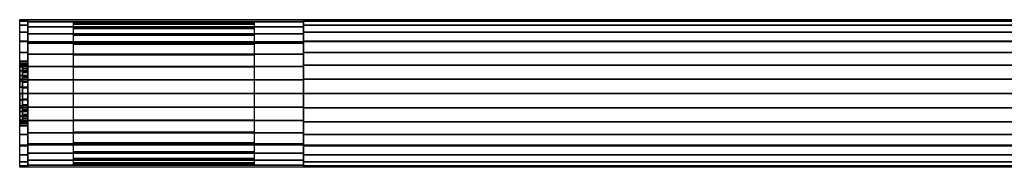
# Model space of a CAD drawing. Extents: x -366 to 366, y -28 to 28.
# Drawn here: x -366 to 0, y -28 to 28 of the extents above; entities that cross this region are included whole.
import ezdxf

# ---------------------------------------------------------------- set-up
doc = ezdxf.new("R2010")
doc.units = 0
doc.header["$LTSCALE"] = 50
doc.header["$MEASUREMENT"] = 0
doc.layers.get('0').update_dxf_attribs({"linetype": 'CONTINUOUS'})
doc.layers.add('ENSTO_AVR66_201', color=7, linetype='CONTINUOUS')

# ---------------------------------------------------------------- blocks, each defined once
blk = doc.blocks.new('QMODEL_410f0026_5c7a_40d1_a86a_230e8a974a21')
at = {"color": 253}
for points, invisible_edges in [([(-366.5, 27.5, 36.79), (-363.5, 27.5, 36.79), (-363.5, 19.25, 43.75), (-366.5, 19.25, 43.75)], 1), ([(-366.5, 27.5, -15.75), (-363.5, 27.5, -15.75), (-363.5, 27.5, 36.79), (-366.5, 27.5, 36.79)], 1), ([(-366.5, 11.769423, 23.471084), (-366.5, 11.923187, 21.909896), (-366.5, 27.5, 36.79)], 15), ([(-366.5, 11.086554, 25.722201), (-366.5, 11.769423, 23.471084), (-366.5, 27.5, 36.79)], 15), ([(-366.5, 9.977635, 27.796842), (-366.5, 11.086554, 25.722201), (-366.5, 27.5, 36.79)], 15), ([(-366.5, 8.485281, 29.615281), (-366.5, 9.977635, 27.796842), (-366.5, 27.5, 36.79)], 15), ([(-366.5, 8.277883, 29.785488), (-366.5, 8.485281, 29.615281), (-366.5, 27.5, 36.79)], 15), ([(-366.5, 27.5, 36.79), (-366.5, 19.25, 43.75), (-366.5, 8.277883, 29.785488)], 15), ([(-366.5, -1.319081, 9.259918), (-366.5, -27.5, -15.75), (-366.5, 27.5, -15.75)], 15), ([(-366.5, 0, 9.13), (-366.5, -1.319081, 9.259918), (-366.5, 27.5, -15.75)], 15), ([(-366.5, 2.341084, 9.360576), (-366.5, 0, 9.13), (-366.5, 27.5, -15.75)], 15), ([(-366.5, 4.592201, 10.043445), (-366.5, 2.341084, 9.360576), (-366.5, 27.5, -15.75)], 15), ([(-366.5, 6.666843, 11.152364), (-366.5, 4.592201, 10.043445), (-366.5, 27.5, -15.75)], 15), ([(-366.5, 8.485281, 12.644718), (-366.5, 6.666843, 11.152364), (-366.5, 27.5, -15.75)], 15), ([(-366.5, 9.977635, 14.463157), (-366.5, 8.485281, 12.644718), (-366.5, 27.5, -15.75)], 15), ([(-366.5, 11.086554, 16.537798), (-366.5, 9.977635, 14.463157), (-366.5, 27.5, -15.75)], 15), ([(-366.5, 11.769423, 18.788916), (-366.5, 11.086554, 16.537798), (-366.5, 27.5, -15.75)], 15), ([(-366.5, 11.769423, 18.788916), (-366.5, 27.5, -15.75), (-366.5, 27.5, 36.79)], 15), ([(-366.5, 12, 21.13), (-366.5, 11.769423, 18.788916), (-366.5, 27.5, 36.79)], 15), ([(-366.5, 27.5, 36.79), (-366.5, 11.923187, 21.909896), (-366.5, 12, 21.13)], 15), ([(-366.5, 26.971595, -21.114984), (-366.5, 27.5, -15.75), (-366.5, -27.5, -15.75)], 15), ([(-366.5, 25.406687, -26.273795), (-366.5, 26.971595, -21.114984), (-366.5, -27.5, -15.75)], 15), ([(-363.5, 27.5, -17.85), (-260.879997, 27.5, -17.85), (-260.879997, 27.5, -15.75), (-363.5, 27.5, -15.75)], 1), ([(-363.5, 27.5, -15.75), (-260.879997, 27.5, -15.75), (-260.879997, -27.5, -15.75), (-363.5, -27.5, -15.75)], 1), ([(-363.5, -27.5, -15.75), (-363.5, 24.841597, -27.749254), (-363.5, 26.634742, -22.924218), (-363.5, 27.5, -17.85)], 15), ([(-363.5, -27.5, -15.75), (-363.5, 27.5, -17.85), (-363.5, 27.5, -15.75)], 15), ([(-363.5, 27.5, 36.79), (290.200012, 27.5, 36.79), (290.200012, 19.25, 43.75), (-363.5, 19.25, 43.75)], 11), ([(-363.5, 27.5, -15.75), (290.200012, 27.5, -15.75), (290.200012, 27.5, 36.79), (-363.5, 27.5, 36.79)], 11), ([(-363.5, -27.5, -15.75), (290.200012, -27.5, -15.75), (290.200012, 27.5, -15.75), (-363.5, 27.5, -15.75)], 11), ([(-363.5, -27.5, 36.79), (-363.5, -27.5, -15.75), (-363.5, 27.5, -15.75), (-363.5, 27.5, 36.79)], 15), ([(-363.5, -27.5, 36.79), (-363.5, 27.5, 36.79), (-363.5, 19.25, 43.75), (-363.5, -19.25, 43.75)], 15), ([(-363.5, 11.769423, 23.471084), (-363.5, 11.923187, 21.909896), (-363.5, 27.5, 36.79)], 15), ([(-363.5, 11.086554, 25.722201), (-363.5, 11.769423, 23.471084), (-363.5, 27.5, 36.79)], 15), ([(-363.5, 9.977635, 27.796842), (-363.5, 11.086554, 25.722201), (-363.5, 27.5, 36.79)], 15), ([(-363.5, 8.485281, 29.615281), (-363.5, 9.977635, 27.796842), (-363.5, 27.5, 36.79)], 15), ([(-363.5, 8.277883, 29.785488), (-363.5, 8.485281, 29.615281), (-363.5, 27.5, 36.79)], 15), ([(-363.5, 27.5, 36.79), (-363.5, 19.25, 43.75), (-363.5, 8.277883, 29.785488)], 15), ([(-363.5, -1.319081, 9.259918), (-363.5, -27.5, -15.75), (-363.5, 27.5, -15.75)], 15), ([(-363.5, 0, 9.13), (-363.5, -1.319081, 9.259918), (-363.5, 27.5, -15.75)], 15), ([(-363.5, 2.341084, 9.360576), (-363.5, 0, 9.13), (-363.5, 27.5, -15.75)], 15), ([(-363.5, 4.592201, 10.043445), (-363.5, 2.341084, 9.360576), (-363.5, 27.5, -15.75)], 15), ([(-363.5, 6.666843, 11.152364), (-363.5, 4.592201, 10.043445), (-363.5, 27.5, -15.75)], 15), ([(-363.5, 8.485281, 12.644718), (-363.5, 6.666843, 11.152364), (-363.5, 27.5, -15.75)], 15), ([(-363.5, 9.977635, 14.463157), (-363.5, 8.485281, 12.644718), (-363.5, 27.5, -15.75)], 15), ([(-363.5, 11.086554, 16.537798), (-363.5, 9.977635, 14.463157), (-363.5, 27.5, -15.75)], 15), ([(-363.5, 11.769423, 18.788916), (-363.5, 11.086554, 16.537798), (-363.5, 27.5, -15.75)], 15), ([(-363.5, 11.769423, 18.788916), (-363.5, 27.5, -15.75), (-363.5, 27.5, 36.79)], 15), ([(-363.5, 12, 21.13), (-363.5, 11.769423, 18.788916), (-363.5, 27.5, 36.79)], 15), ([(-363.5, 27.5, 36.79), (-363.5, 11.923187, 21.909896), (-363.5, 12, 21.13)], 15), ([(-363.5, 26.971595, -21.114984), (-363.5, 27.5, -15.75), (-363.5, -27.5, -15.75)], 15), ([(-363.5, 25.406687, -26.273795), (-363.5, 26.971595, -21.114984), (-363.5, -27.5, -15.75)], 15), ([(-260.879997, -27.5, -15.75), (-260.879997, 24.841597, -27.749254), (-260.879997, 26.634742, -22.924218), (-260.879997, 27.5, -17.85)], 15), ([(-260.879997, -27.5, -15.75), (-260.879997, 27.5, -17.85), (-260.879997, 27.5, -15.75)], 15), ([(-366.5, 22.865414, -31.028182), (-366.5, 25.406687, -26.273795), (-366.5, -27.5, -15.75)], 15), ([(-366.5, 19.445436, -35.195437), (-366.5, 22.865414, -31.028182), (-366.5, -27.5, -15.75)], 15), ([(-363.5, 22.865414, -31.028182), (-363.5, 25.406687, -26.273795), (-363.5, -27.5, -15.75)], 15), ([(-363.5, -27.5, -15.75), (-363.5, 18.751667, -35.993955), (-363.5, 22.183032, -32.157018), (-363.5, 24.841597, -27.749254)], 15), ([(-363.5, 19.445436, -35.195437), (-363.5, 22.865414, -31.028182), (-363.5, -27.5, -15.75)], 15), ([(-260.879997, -27.5, -15.75), (-260.879997, 18.751667, -35.993955), (-260.879997, 22.183032, -32.157018), (-260.879997, 24.841597, -27.749254)], 15), ([(-366.5, 15.278181, -38.615415), (-366.5, 19.445436, -35.195437), (-366.5, -27.5, -15.75)], 15), ([(-366.5, 19.25, 43.75), (-363.5, 19.25, 43.75), (-363.5, -19.25, 43.75), (-366.5, -19.25, 43.75)], 1), ([(-366.5, 6.666843, 31.107635), (-366.5, 8.277883, 29.785488), (-366.5, 19.25, 43.75)], 15), ([(-366.5, 4.592201, 32.216554), (-366.5, 6.666843, 31.107635), (-366.5, 19.25, 43.75)], 15), ([(-366.5, 2.341084, 32.899423), (-366.5, 4.592201, 32.216554), (-366.5, 19.25, 43.75)], 15), ([(-366.5, 0, 33.13), (-366.5, 2.341084, 32.899423), (-366.5, 19.25, 43.75)], 15), ([(-366.5, 0, 33.13), (-366.5, 19.25, 43.75), (-366.5, -19.25, 43.75)], 15), ([(-363.5, 15.278181, -38.615415), (-363.5, 19.445436, -35.195437), (-363.5, -27.5, -15.75)], 15), ([(-363.5, 19.25, 43.75), (290.200012, 19.25, 43.75), (290.200012, -19.25, 43.75), (-363.5, -19.25, 43.75)], 11), ([(-363.5, 6.666843, 31.107635), (-363.5, 8.277883, 29.785488), (-363.5, 19.25, 43.75)], 15), ([(-363.5, 4.592201, 32.216554), (-363.5, 6.666843, 31.107635), (-363.5, 19.25, 43.75)], 15), ([(-363.5, 2.341084, 32.899423), (-363.5, 4.592201, 32.216554), (-363.5, 19.25, 43.75)], 15), ([(-363.5, 0, 33.13), (-363.5, 2.341084, 32.899423), (-363.5, 19.25, 43.75)], 15), ([(-363.5, 0, 33.13), (-363.5, 19.25, 43.75), (-363.5, -19.25, 43.75)], 15), ([(-363.5, -27.5, -15.75), (-363.5, 10.07145, -41.445209), (-363.5, 14.66704, -39.126394), (-363.5, 18.751667, -35.993955)], 15), ([(-260.879997, -27.5, -15.75), (-260.879997, 10.07145, -41.445209), (-260.879997, 14.66704, -39.126394), (-260.879997, 18.751667, -35.993955)], 15), ([(-366.5, 10.523794, -41.156688), (-366.5, 15.278181, -38.615415), (-366.5, -27.5, -15.75)], 15), ([(-363.5, 10.523794, -41.156688), (-363.5, 15.278181, -38.615415), (-363.5, -27.5, -15.75)], 15), ([(-366.5, 5.364984, -42.721596), (-366.5, 10.523794, -41.156688), (-366.5, -27.5, -15.75)], 15), ([(-363.5, 5.364984, -42.721596), (-363.5, 10.523794, -41.156688), (-363.5, -27.5, -15.75)], 15), ([(-363.5, -27.5, -15.75), (-363.5, 0, -43.35), (-363.5, 5.124996, -42.869619), (-363.5, 10.07145, -41.445209)], 15), ([(-260.879997, -27.5, -15.75), (-260.879997, 0, -43.35), (-260.879997, 5.124996, -42.869619), (-260.879997, 10.07145, -41.445209)], 15), ([(-366.5, 0, -43.25), (-366.5, 5.364984, -42.721596), (-366.5, -27.5, -15.75)], 15), ([(-363.5, 0, -43.25), (-363.5, 5.364984, -42.721596), (-363.5, -27.5, -15.75)], 15), ([(-366.5, -2.341084, 32.899423), (-366.5, 0, 33.13), (-366.5, -19.25, 43.75)], 15), ([(-366.5, -5.364984, -42.721596), (-366.5, 0, -43.25), (-366.5, -27.5, -15.75)], 15), ([(-363.5, -27.5, -15.75), (-363.5, -10.07145, -41.445209), (-363.5, -5.124996, -42.869619), (-363.5, 0, -43.35)], 15), ([(-363.5, -2.341084, 32.899423), (-363.5, 0, 33.13), (-363.5, -19.25, 43.75)], 15), ([(-363.5, -5.364984, -42.721596), (-363.5, 0, -43.25), (-363.5, -27.5, -15.75)], 15), ([(-260.879997, -27.5, -15.75), (-260.879997, -10.07145, -41.445209), (-260.879997, -5.124996, -42.869619), (-260.879997, 0, -43.35)], 15), ([(-366.5, -27.5, -15.75), (-366.5, -1.319081, 9.259918), (-366.5, -2.341084, 9.360576)], 15), ([(-366.5, -4.592201, 32.216554), (-366.5, -2.341084, 32.899423), (-366.5, -19.25, 43.75)], 15), ([(-366.5, -2.341084, 9.360576), (-366.5, -4.592201, 10.043445), (-366.5, -27.5, -15.75)], 15), ([(-363.5, -27.5, -15.75), (-363.5, -1.319081, 9.259918), (-363.5, -2.341084, 9.360576)], 15), ([(-363.5, -4.592201, 32.216554), (-363.5, -2.341084, 32.899423), (-363.5, -19.25, 43.75)], 15), ([(-363.5, -2.341084, 9.360576), (-363.5, -4.592201, 10.043445), (-363.5, -27.5, -15.75)], 15), ([(-366.5, -6.666843, 31.107635), (-366.5, -4.592201, 32.216554), (-366.5, -19.25, 43.75)], 15), ([(-366.5, -4.592201, 10.043445), (-366.5, -6.452462, 11.037775), (-366.5, -27.5, -15.75)], 15), ([(-366.5, -10.523794, -41.156688), (-366.5, -5.364984, -42.721596), (-366.5, -27.5, -15.75)], 15), ([(-366.5, -27.5, -15.75), (-366.5, -6.452462, 11.037775), (-366.5, -6.666843, 11.152364)], 15), ([(-366.5, -8.485281, 29.615281), (-366.5, -6.666843, 31.107635), (-366.5, -19.25, 43.75)], 15), ([(-366.5, -6.666843, 11.152364), (-366.5, -8.485281, 12.644718), (-366.5, -27.5, -15.75)], 15), ([(-363.5, -6.666843, 31.107635), (-363.5, -4.592201, 32.216554), (-363.5, -19.25, 43.75)], 15), ([(-363.5, -4.592201, 10.043445), (-363.5, -6.452462, 11.037775), (-363.5, -27.5, -15.75)], 15), ([(-363.5, -10.523794, -41.156688), (-363.5, -5.364984, -42.721596), (-363.5, -27.5, -15.75)], 15), ([(-363.5, -27.5, -15.75), (-363.5, -6.452462, 11.037775), (-363.5, -6.666843, 11.152364)], 15), ([(-363.5, -8.485281, 29.615281), (-363.5, -6.666843, 31.107635), (-363.5, -19.25, 43.75)], 15), ([(-363.5, -6.666843, 11.152364), (-363.5, -8.485281, 12.644718), (-363.5, -27.5, -15.75)], 15), ([(-366.5, -9.977635, 27.796842), (-366.5, -8.485281, 29.615281), (-366.5, -19.25, 43.75)], 15), ([(-366.5, -8.485281, 12.644718), (-366.5, -9.977635, 14.463157), (-366.5, -27.5, -15.75)], 15), ([(-366.5, -11.086554, 25.722201), (-366.5, -9.977635, 27.796842), (-366.5, -19.25, 43.75)], 15), ([(-366.5, -9.977635, 14.463157), (-366.5, -11.086554, 16.537798), (-366.5, -27.5, -15.75)], 15), ([(-366.5, -15.278181, -38.615415), (-366.5, -10.523794, -41.156688), (-366.5, -27.5, -15.75)], 15), ([(-363.5, -9.977635, 27.796842), (-363.5, -8.485281, 29.615281), (-363.5, -19.25, 43.75)], 15), ([(-363.5, -8.485281, 12.644718), (-363.5, -9.977635, 14.463157), (-363.5, -27.5, -15.75)], 15), ([(-363.5, -11.086554, 25.722201), (-363.5, -9.977635, 27.796842), (-363.5, -19.25, 43.75)], 15), ([(-363.5, -9.977635, 14.463157), (-363.5, -11.086554, 16.537798), (-363.5, -27.5, -15.75)], 15), ([(-363.5, -27.5, -15.75), (-363.5, -18.751667, -35.993955), (-363.5, -14.66704, -39.126394), (-363.5, -10.07145, -41.445209)], 15), ([(-363.5, -15.278181, -38.615415), (-363.5, -10.523794, -41.156688), (-363.5, -27.5, -15.75)], 15), ([(-260.879997, -27.5, -15.75), (-260.879997, -18.751667, -35.993955), (-260.879997, -14.66704, -39.126394), (-260.879997, -10.07145, -41.445209)], 15), ([(-366.5, -11.769423, 23.471084), (-366.5, -11.086554, 25.722201), (-366.5, -19.25, 43.75)], 15), ([(-366.5, -11.086554, 16.537798), (-366.5, -11.769423, 18.788916), (-366.5, -27.5, -15.75)], 15), ([(-366.5, -11.769423, 23.471084), (-366.5, -19.25, 43.75), (-366.5, -27.5, -15.75)], 15), ([(-366.5, -12, 21.13), (-366.5, -11.769423, 23.471084), (-366.5, -27.5, -15.75)], 15), ([(-366.5, -11.769423, 18.788916), (-366.5, -12, 21.13), (-366.5, -27.5, -15.75)], 15), ([(-363.5, -11.769423, 23.471084), (-363.5, -11.086554, 25.722201), (-363.5, -19.25, 43.75)], 15), ([(-363.5, -11.086554, 16.537798), (-363.5, -11.769423, 18.788916), (-363.5, -27.5, -15.75)], 15), ([(-363.5, -11.769423, 23.471084), (-363.5, -19.25, 43.75), (-363.5, -27.5, -15.75)], 15), ([(-363.5, -12, 21.13), (-363.5, -11.769423, 23.471084), (-363.5, -27.5, -15.75)], 15), ([(-363.5, -11.769423, 18.788916), (-363.5, -12, 21.13), (-363.5, -27.5, -15.75)], 15), ([(-366.5, -19.445436, -35.195437), (-366.5, -15.278181, -38.615415), (-366.5, -27.5, -15.75)], 15), ([(-363.5, -19.445436, -35.195437), (-363.5, -15.278181, -38.615415), (-363.5, -27.5, -15.75)], 15), ([(-366.5, -19.25, 43.75), (-363.5, -19.25, 43.75), (-363.5, -27.5, 36.79), (-366.5, -27.5, 36.79)], 1), ([(-366.5, -19.25, 43.75), (-366.5, -27.5, 36.79), (-366.5, -27.5, -15.75)], 15), ([(-366.5, -22.865414, -31.028182), (-366.5, -19.445436, -35.195437), (-366.5, -27.5, -15.75)], 15), ([(-363.5, -27.5, -15.75), (-363.5, -24.841597, -27.749254), (-363.5, -22.183032, -32.157018), (-363.5, -18.751667, -35.993955)], 15), ([(-363.5, -19.25, 43.75), (290.200012, -19.25, 43.75), (290.200012, -27.5, 36.79), (-363.5, -27.5, 36.79)], 11), ([(-363.5, -19.25, 43.75), (-363.5, -27.5, 36.79), (-363.5, -27.5, -15.75)], 15), ([(-363.5, -22.865414, -31.028182), (-363.5, -19.445436, -35.195437), (-363.5, -27.5, -15.75)], 15), ([(-260.879997, -27.5, -15.75), (-260.879997, -24.841597, -27.749254), (-260.879997, -22.183032, -32.157018), (-260.879997, -18.751667, -35.993955)], 15), ([(-366.5, -25.406687, -26.273795), (-366.5, -22.865414, -31.028182), (-366.5, -27.5, -15.75)], 15), ([(-366.5, -27.5, -15.75), (-366.5, -26.971595, -21.114984), (-366.5, -25.406687, -26.273795)], 15), ([(-363.5, -25.406687, -26.273795), (-363.5, -22.865414, -31.028182), (-363.5, -27.5, -15.75)], 15), ([(-363.5, -27.5, -15.75), (-363.5, -27.5, -17.85), (-363.5, -26.634742, -22.924218), (-363.5, -24.841597, -27.749254)], 15), ([(-363.5, -27.5, -15.75), (-363.5, -26.971595, -21.114984), (-363.5, -25.406687, -26.273795)], 15), ([(-260.879997, -27.5, -15.75), (-260.879997, -27.5, -17.85), (-260.879997, -26.634742, -22.924218), (-260.879997, -24.841597, -27.749254)], 15), ([(-366.5, -27.5, 36.79), (-363.5, -27.5, 36.79), (-363.5, -27.5, -15.75), (-366.5, -27.5, -15.75)], 5), ([(-363.5, -27.5, -15.75), (-260.879997, -27.5, -15.75), (-260.879997, -27.5, -17.85), (-363.5, -27.5, -17.85)], 1), ([(-363.5, -27.5, 36.79), (290.200012, -27.5, 36.79), (290.200012, -27.5, -15.75), (-363.5, -27.5, -15.75)], 11)]:
    blk.add_3dface(points, dxfattribs=dict(at, invisible_edges=invisible_edges))
at = {"color": 254}
for points, invisible_edges in [([(-346.5, 26.5, -18.25), (-279.252289, 26.5, -18.25), (-279.252289, 26.5, -15.75), (-346.5, 26.5, -15.75)], 1), ([(-346.5, 26.5, -15.75), (-279.252289, 26.5, -15.75), (-279.252289, -26.5, -15.75), (-346.5, -26.5, -15.75)], 1), ([(-346.5, -26.5, -15.75), (-346.5, 24.198061, -28.081358), (-346.5, 25.821256, -23.276248), (-346.5, 26.5, -18.25)], 15), ([(-346.5, -26.5, -15.75), (-346.5, 26.5, -18.25), (-346.5, 26.5, -15.75)], 15), ([(-279.252289, -26.5, -15.75), (-279.252289, 24.198061, -28.081358), (-279.252289, 25.821256, -23.276248), (-279.252289, 26.5, -18.25)], 15), ([(-279.252289, -26.5, -15.75), (-279.252289, 26.5, -18.25), (-279.252289, 26.5, -15.75)], 15), ([(-260.879997, 27.5, -15.75), (290.20002, 27.5, -15.75), (290.20002, -27.5, -15.75), (-260.879997, -27.5, -15.75)], 1), ([(-260.879997, 0, -15.75), (-260.879997, 27.5, -15.75), (-260.879997, 26.971595, -21.114984)], 15), ([(-260.879997, 0, -15.75), (-260.879997, 26.971595, -21.114984), (-260.879997, 25.406687, -26.273795)], 15), ([(-346.5, -26.5, -15.75), (-346.5, 18.388176, -36.339673), (-346.5, 21.689786, -32.489579), (-346.5, 24.198061, -28.081358)], 15), ([(-279.252289, -26.5, -15.75), (-279.252289, 18.388176, -36.339673), (-279.252289, 21.689786, -32.489579), (-279.252289, 24.198061, -28.081358)], 15), ([(-260.879997, 0, -15.75), (-260.879997, 25.406687, -26.273795), (-260.879997, 22.865414, -31.028182)], 15), ([(-260.879997, 0, -15.75), (-260.879997, 22.865414, -31.028182), (-260.879997, 19.445436, -35.195437)], 15), ([(-346.5, -26.5, -15.75), (-346.5, 9.912592, -41.827752), (-346.5, 14.41399, -39.490817), (-346.5, 18.388176, -36.339673)], 15), ([(-279.252289, -26.5, -15.75), (-279.252289, 9.912592, -41.827752), (-279.252289, 14.41399, -39.490817), (-279.252289, 18.388176, -36.339673)], 15), ([(-260.879997, 0, -15.75), (-260.879997, 19.445436, -35.195437), (-260.879997, 15.278181, -38.615415)], 15), ([(-260.879997, 0, -15.75), (-260.879997, 15.278181, -38.615415), (-260.879997, 10.523794, -41.156688)], 15), ([(-346.5, -26.5, -15.75), (-346.5, 0, -43.75), (-346.5, 5.048627, -43.265004), (-346.5, 9.912592, -41.827752)], 15), ([(-279.252289, -26.5, -15.75), (-279.252289, 0, -43.75), (-279.252289, 5.048627, -43.265004), (-279.252289, 9.912592, -41.827752)], 15), ([(-260.879997, 0, -15.75), (-260.879997, 10.523794, -41.156688), (-260.879997, 5.364984, -42.721596)], 15), ([(-260.879997, 0, -15.75), (-260.879997, 5.364984, -42.721596), (-260.879997, 0, -43.25)], 15), ([(-346.5, -26.5, -15.75), (-346.5, -9.912592, -41.827752), (-346.5, -5.048627, -43.265004), (-346.5, 0, -43.75)], 15), ([(-279.252289, -26.5, -15.75), (-279.252289, -9.912592, -41.827752), (-279.252289, -5.048627, -43.265004), (-279.252289, 0, -43.75)], 15), ([(-260.879997, 0, -15.75), (-260.879997, 0, -43.25), (-260.879997, -5.364984, -42.721596)], 15), ([(-260.879997, 0, -15.75), (-260.879997, -5.364984, -42.721596), (-260.879997, -10.523794, -41.156688)], 15), ([(-260.879997, 0, -15.75), (-260.879997, -10.523794, -41.156688), (-260.879997, -15.278181, -38.615415)], 15), ([(-260.879997, 0, -15.75), (-260.879997, -15.278181, -38.615415), (-260.879997, -19.445436, -35.195437)], 15), ([(-260.879997, 0, -15.75), (-260.879997, -19.445436, -35.195437), (-260.879997, -22.865414, -31.028182)], 15), ([(-260.879997, 0, -15.75), (-260.879997, -22.865414, -31.028182), (-260.879997, -25.406687, -26.273795)], 15), ([(-260.879997, 0, -15.75), (-260.879997, -25.406687, -26.273795), (-260.879997, -26.971595, -21.114984)], 15), ([(-260.879997, 0, -15.75), (-260.879997, -26.971595, -21.114984), (-260.879997, -27.5, -15.75)], 15), ([(-346.5, -26.5, -15.75), (-346.5, -18.388176, -36.339673), (-346.5, -14.41399, -39.490817), (-346.5, -9.912592, -41.827752)], 15), ([(-279.252289, -26.5, -15.75), (-279.252289, -18.388176, -36.339673), (-279.252289, -14.41399, -39.490817), (-279.252289, -9.912592, -41.827752)], 15), ([(-346.5, -26.5, -15.75), (-346.5, -24.198061, -28.081358), (-346.5, -21.689786, -32.489579), (-346.5, -18.388176, -36.339673)], 15), ([(-279.252289, -26.5, -15.75), (-279.252289, -24.198061, -28.081358), (-279.252289, -21.689786, -32.489579), (-279.252289, -18.388176, -36.339673)], 15), ([(-346.5, -26.5, -15.75), (-346.5, -26.5, -18.25), (-346.5, -25.821256, -23.276248), (-346.5, -24.198061, -28.081358)], 15), ([(-279.252289, -26.5, -15.75), (-279.252289, -26.5, -18.25), (-279.252289, -25.821256, -23.276248), (-279.252289, -24.198061, -28.081358)], 15), ([(-346.5, -26.5, -15.75), (-279.252289, -26.5, -15.75), (-279.252289, -26.5, -18.25), (-346.5, -26.5, -18.25)], 1)]:
    blk.add_3dface(points, dxfattribs=dict(at, invisible_edges=invisible_edges))
at = {"color": 253}
mesh = blk.add_polymesh((17, 2), dxfattribs=at)
for k, corner in enumerate([(-363.5, -27.5, -15.75), (-366.5, -27.5, -15.75), (-363.5, -26.971595, -21.114984), (-366.5, -26.971595, -21.114984), (-363.5, -25.406687, -26.273795), (-366.5, -25.406687, -26.273795), (-363.5, -22.865414, -31.028182), (-366.5, -22.865414, -31.028182), (-363.5, -19.445436, -35.195437), (-366.5, -19.445436, -35.195437), (-363.5, -15.278181, -38.615415), (-366.5, -15.278181, -38.615415), (-363.5, -10.523794, -41.156688), (-366.5, -10.523794, -41.156688), (-363.5, -5.364984, -42.721596), (-366.5, -5.364984, -42.721596), (-363.5, 0, -43.25), (-366.5, 0, -43.25), (-363.5, 5.364984, -42.721596), (-366.5, 5.364984, -42.721596), (-363.5, 10.523794, -41.156688), (-366.5, 10.523794, -41.156688), (-363.5, 15.278181, -38.615415), (-366.5, 15.278181, -38.615415), (-363.5, 19.445436, -35.195437), (-366.5, 19.445436, -35.195437), (-363.5, 22.865414, -31.028182), (-366.5, 22.865414, -31.028182), (-363.5, 25.406687, -26.273795), (-366.5, 25.406687, -26.273795), (-363.5, 26.971595, -21.114984), (-366.5, 26.971595, -21.114984), (-363.5, 27.5, -15.75), (-366.5, 27.5, -15.75)]):
    mesh.set_mesh_vertex(divmod(k, 2), corner)
mesh = blk.add_polymesh((17, 2), dxfattribs=at)
for k, corner in enumerate([(-260.879997, -27.5, -17.85), (-363.5, -27.5, -17.85), (-260.879997, -26.634742, -22.924218), (-363.5, -26.634742, -22.924218), (-260.879997, -24.841597, -27.749254), (-363.5, -24.841597, -27.749254), (-260.879997, -22.183032, -32.157018), (-363.5, -22.183032, -32.157018), (-260.879997, -18.751667, -35.993955), (-363.5, -18.751667, -35.993955), (-260.879997, -14.66704, -39.126394), (-363.5, -14.66704, -39.126394), (-260.879997, -10.07145, -41.445209), (-363.5, -10.07145, -41.445209), (-260.879997, -5.124996, -42.869619), (-363.5, -5.124996, -42.869619), (-260.879997, 0, -43.35), (-363.5, 0, -43.35), (-260.879997, 5.124996, -42.869619), (-363.5, 5.124996, -42.869619), (-260.879997, 10.07145, -41.445209), (-363.5, 10.07145, -41.445209), (-260.879997, 14.66704, -39.126394), (-363.5, 14.66704, -39.126394), (-260.879997, 18.751667, -35.993955), (-363.5, 18.751667, -35.993955), (-260.879997, 22.183032, -32.157018), (-363.5, 22.183032, -32.157018), (-260.879997, 24.841597, -27.749254), (-363.5, 24.841597, -27.749254), (-260.879997, 26.634742, -22.924218), (-363.5, 26.634742, -22.924218), (-260.879997, 27.5, -17.85), (-363.5, 27.5, -17.85)]):
    mesh.set_mesh_vertex(divmod(k, 2), corner)
at = {"color": 254}
mesh = blk.add_polymesh((17, 2), dxfattribs=at)
for k, corner in enumerate([(-279.252289, -26.5, -18.25), (-346.5, -26.5, -18.25), (-279.252289, -25.821256, -23.276248), (-346.5, -25.821256, -23.276248), (-279.252289, -24.198061, -28.081358), (-346.5, -24.198061, -28.081358), (-279.252289, -21.689786, -32.489579), (-346.5, -21.689786, -32.489579), (-279.252289, -18.388176, -36.339673), (-346.5, -18.388176, -36.339673), (-279.252289, -14.41399, -39.490817), (-346.5, -14.41399, -39.490817), (-279.252289, -9.912592, -41.827752), (-346.5, -9.912592, -41.827752), (-279.252289, -5.048627, -43.265004), (-346.5, -5.048627, -43.265004), (-279.252289, 0, -43.75), (-346.5, 0, -43.75), (-279.252289, 5.048627, -43.265004), (-346.5, 5.048627, -43.265004), (-279.252289, 9.912592, -41.827752), (-346.5, 9.912592, -41.827752), (-279.252289, 14.41399, -39.490817), (-346.5, 14.41399, -39.490817), (-279.252289, 18.388176, -36.339673), (-346.5, 18.388176, -36.339673), (-279.252289, 21.689786, -32.489579), (-346.5, 21.689786, -32.489579), (-279.252289, 24.198061, -28.081358), (-346.5, 24.198061, -28.081358), (-279.252289, 25.821256, -23.276248), (-346.5, 25.821256, -23.276248), (-279.252289, 26.5, -18.25), (-346.5, 26.5, -18.25)]):
    mesh.set_mesh_vertex(divmod(k, 2), corner)
mesh = blk.add_polymesh((17, 2), dxfattribs=at)
for k, corner in enumerate([(290.20002, -27.5, -15.75), (-260.879997, -27.5, -15.75), (290.20002, -26.971595, -21.114984), (-260.879997, -26.971595, -21.114984), (290.20002, -25.406687, -26.273795), (-260.879997, -25.406687, -26.273795), (290.20002, -22.865414, -31.028182), (-260.879997, -22.865414, -31.028182), (290.20002, -19.445436, -35.195437), (-260.879997, -19.445436, -35.195437), (290.20002, -15.278181, -38.615415), (-260.879997, -15.278181, -38.615415), (290.20002, -10.523794, -41.156688), (-260.879997, -10.523794, -41.156688), (290.20002, -5.364984, -42.721596), (-260.879997, -5.364984, -42.721596), (290.20002, 0, -43.25), (-260.879997, 0, -43.25), (290.20002, 5.364984, -42.721596), (-260.879997, 5.364984, -42.721596), (290.20002, 10.523794, -41.156688), (-260.879997, 10.523794, -41.156688), (290.20002, 15.278181, -38.615415), (-260.879997, 15.278181, -38.615415), (290.20002, 19.445436, -35.195437), (-260.879997, 19.445436, -35.195437), (290.20002, 22.865414, -31.028182), (-260.879997, 22.865414, -31.028182), (290.20002, 25.406687, -26.273795), (-260.879997, 25.406687, -26.273795), (290.20002, 26.971595, -21.114984), (-260.879997, 26.971595, -21.114984), (290.20002, 27.5, -15.75), (-260.879997, 27.5, -15.75)]):
    mesh.set_mesh_vertex(divmod(k, 2), corner)
at = {"color": 253}
mesh = blk.add_polymesh((2, 32), dxfattribs=dict(at, n_close=True))
for k, corner in enumerate([(-366.5, 0, 33.13), (-366.5, -2.341084, 32.899423), (-366.5, -4.592201, 32.216554), (-366.5, -6.666843, 31.107635), (-366.5, -8.485281, 29.615281), (-366.5, -9.977635, 27.796842), (-366.5, -11.086554, 25.722201), (-366.5, -11.769423, 23.471084), (-366.5, -12, 21.13), (-366.5, -11.769423, 18.788916), (-366.5, -11.086554, 16.537798), (-366.5, -9.977635, 14.463157), (-366.5, -8.485281, 12.644718), (-366.5, -6.666843, 11.152364), (-366.5, -4.592201, 10.043445), (-366.5, -2.341084, 9.360576), (-366.5, 0, 9.13), (-366.5, 2.341084, 9.360576), (-366.5, 4.592201, 10.043445), (-366.5, 6.666843, 11.152364), (-366.5, 8.485281, 12.644718), (-366.5, 9.977635, 14.463157), (-366.5, 11.086554, 16.537798), (-366.5, 11.769423, 18.788916), (-366.5, 12, 21.13), (-366.5, 11.769423, 23.471084), (-366.5, 11.086554, 25.722201), (-366.5, 9.977635, 27.796842), (-366.5, 8.485281, 29.615281), (-366.5, 6.666843, 31.107635), (-366.5, 4.592201, 32.216554), (-366.5, 2.341084, 32.899423), (-363.5, 0, 33.13), (-363.5, -2.341084, 32.899423), (-363.5, -4.592201, 32.216554), (-363.5, -6.666843, 31.107635), (-363.5, -8.485281, 29.615281), (-363.5, -9.977635, 27.796842), (-363.5, -11.086554, 25.722201), (-363.5, -11.769423, 23.471084), (-363.5, -12, 21.13), (-363.5, -11.769423, 18.788916), (-363.5, -11.086554, 16.537798), (-363.5, -9.977635, 14.463157), (-363.5, -8.485281, 12.644718), (-363.5, -6.666843, 11.152364), (-363.5, -4.592201, 10.043445), (-363.5, -2.341084, 9.360576), (-363.5, 0, 9.13), (-363.5, 2.341084, 9.360576), (-363.5, 4.592201, 10.043445), (-363.5, 6.666843, 11.152364), (-363.5, 8.485281, 12.644718), (-363.5, 9.977635, 14.463157), (-363.5, 11.086554, 16.537798), (-363.5, 11.769423, 18.788916), (-363.5, 12, 21.13), (-363.5, 11.769423, 23.471084), (-363.5, 11.086554, 25.722201), (-363.5, 9.977635, 27.796842), (-363.5, 8.485281, 29.615281), (-363.5, 6.666843, 31.107635), (-363.5, 4.592201, 32.216554), (-363.5, 2.341084, 32.899423)]):
    mesh.set_mesh_vertex(divmod(k, 32), corner)
mesh = blk.add_polymesh((2, 32), dxfattribs=dict(at, n_close=True))
for k, corner in enumerate([(-365.5, 0, 32.13), (-365.5, -2.145994, 31.918638), (-365.5, -4.209518, 31.292674), (-365.5, -6.111273, 30.276165), (-365.5, -7.778175, 28.908174), (-365.5, -9.146166, 27.241272), (-365.5, -10.162675, 25.339517), (-365.5, -10.788638, 23.275993), (-365.5, -11, 21.13), (-365.5, -10.788638, 18.984006), (-365.5, -10.162675, 16.920482), (-365.5, -9.146166, 15.018727), (-365.5, -7.778175, 13.351825), (-365.5, -6.111273, 11.983834), (-365.5, -4.209518, 10.967325), (-365.5, -2.145994, 10.341362), (-365.5, 0, 10.13), (-365.5, 2.145994, 10.341362), (-365.5, 4.209518, 10.967325), (-365.5, 6.111273, 11.983834), (-365.5, 7.778175, 13.351825), (-365.5, 9.146166, 15.018727), (-365.5, 10.162675, 16.920482), (-365.5, 10.788638, 18.984006), (-365.5, 11, 21.13), (-365.5, 10.788638, 23.275993), (-365.5, 10.162675, 25.339517), (-365.5, 9.146166, 27.241272), (-365.5, 7.778175, 28.908174), (-365.5, 6.111273, 30.276165), (-365.5, 4.209518, 31.292674), (-365.5, 2.145994, 31.918638), (-363.5, 0, 32.13), (-363.5, -2.145994, 31.918638), (-363.5, -4.209518, 31.292674), (-363.5, -6.111273, 30.276165), (-363.5, -7.778175, 28.908174), (-363.5, -9.146166, 27.241272), (-363.5, -10.162675, 25.339517), (-363.5, -10.788638, 23.275993), (-363.5, -11, 21.13), (-363.5, -10.788638, 18.984006), (-363.5, -10.162675, 16.920482), (-363.5, -9.146166, 15.018727), (-363.5, -7.778175, 13.351825), (-363.5, -6.111273, 11.983834), (-363.5, -4.209518, 10.967325), (-363.5, -2.145994, 10.341362), (-363.5, 0, 10.13), (-363.5, 2.145994, 10.341362), (-363.5, 4.209518, 10.967325), (-363.5, 6.111273, 11.983834), (-363.5, 7.778175, 13.351825), (-363.5, 9.146166, 15.018727), (-363.5, 10.162675, 16.920482), (-363.5, 10.788638, 18.984006), (-363.5, 11, 21.13), (-363.5, 10.788638, 23.275993), (-363.5, 10.162675, 25.339517), (-363.5, 9.146166, 27.241272), (-363.5, 7.778175, 28.908174), (-363.5, 6.111273, 30.276165), (-363.5, 4.209518, 31.292674), (-363.5, 2.145994, 31.918638)]):
    mesh.set_mesh_vertex(divmod(k, 32), corner)
mesh = blk.add_polymesh((2, 32), dxfattribs=dict(at, n_close=True))
for k, corner in enumerate([(-365.5, 0, 21.13), (-365.5, 0, 21.13), (-365.5, 0, 21.13), (-365.5, 0, 21.13), (-365.5, 0, 21.13), (-365.5, 0, 21.13), (-365.5, 0, 21.13), (-365.5, 0, 21.13), (-365.5, 0, 21.13), (-365.5, 0, 21.13), (-365.5, 0, 21.13), (-365.5, 0, 21.13), (-365.5, 0, 21.13), (-365.5, 0, 21.13), (-365.5, 0, 21.13), (-365.5, 0, 21.13), (-365.5, 0, 21.13), (-365.5, 0, 21.13), (-365.5, 0, 21.13), (-365.5, 0, 21.13), (-365.5, 0, 21.13), (-365.5, 0, 21.13), (-365.5, 0, 21.13), (-365.5, 0, 21.13), (-365.5, 0, 21.13), (-365.5, 0, 21.13), (-365.5, 0, 21.13), (-365.5, 0, 21.13), (-365.5, 0, 21.13), (-365.5, 0, 21.13), (-365.5, 0, 21.13), (-365.5, 0, 21.13), (-365.5, 0, 32.13), (-365.5, -2.145994, 31.918638), (-365.5, -4.209518, 31.292674), (-365.5, -6.111273, 30.276165), (-365.5, -7.778175, 28.908174), (-365.5, -9.146166, 27.241272), (-365.5, -10.162675, 25.339517), (-365.5, -10.788638, 23.275993), (-365.5, -11, 21.13), (-365.5, -10.788638, 18.984006), (-365.5, -10.162675, 16.920482), (-365.5, -9.146166, 15.018727), (-365.5, -7.778175, 13.351825), (-365.5, -6.111273, 11.983834), (-365.5, -4.209518, 10.967325), (-365.5, -2.145994, 10.341362), (-365.5, 0, 10.13), (-365.5, 2.145994, 10.341362), (-365.5, 4.209518, 10.967325), (-365.5, 6.111273, 11.983834), (-365.5, 7.778175, 13.351825), (-365.5, 9.146166, 15.018727), (-365.5, 10.162675, 16.920482), (-365.5, 10.788638, 18.984006), (-365.5, 11, 21.13), (-365.5, 10.788638, 23.275993), (-365.5, 10.162675, 25.339517), (-365.5, 9.146166, 27.241272), (-365.5, 7.778175, 28.908174), (-365.5, 6.111273, 30.276165), (-365.5, 4.209518, 31.292674), (-365.5, 2.145994, 31.918638)]):
    mesh.set_mesh_vertex(divmod(k, 32), corner)
mesh = blk.add_polymesh((2, 32), dxfattribs=dict(at, n_close=True))
for k, corner in enumerate([(-363.5, 0, 21.13), (-363.5, 0, 21.13), (-363.5, 0, 21.13), (-363.5, 0, 21.13), (-363.5, 0, 21.13), (-363.5, 0, 21.13), (-363.5, 0, 21.13), (-363.5, 0, 21.13), (-363.5, 0, 21.13), (-363.5, 0, 21.13), (-363.5, 0, 21.13), (-363.5, 0, 21.13), (-363.5, 0, 21.13), (-363.5, 0, 21.13), (-363.5, 0, 21.13), (-363.5, 0, 21.13), (-363.5, 0, 21.13), (-363.5, 0, 21.13), (-363.5, 0, 21.13), (-363.5, 0, 21.13), (-363.5, 0, 21.13), (-363.5, 0, 21.13), (-363.5, 0, 21.13), (-363.5, 0, 21.13), (-363.5, 0, 21.13), (-363.5, 0, 21.13), (-363.5, 0, 21.13), (-363.5, 0, 21.13), (-363.5, 0, 21.13), (-363.5, 0, 21.13), (-363.5, 0, 21.13), (-363.5, 0, 21.13), (-363.5, 0, 32.13), (-363.5, -2.145994, 31.918638), (-363.5, -4.209518, 31.292674), (-363.5, -6.111273, 30.276165), (-363.5, -7.778175, 28.908174), (-363.5, -9.146166, 27.241272), (-363.5, -10.162675, 25.339517), (-363.5, -10.788638, 23.275993), (-363.5, -11, 21.13), (-363.5, -10.788638, 18.984006), (-363.5, -10.162675, 16.920482), (-363.5, -9.146166, 15.018727), (-363.5, -7.778175, 13.351825), (-363.5, -6.111273, 11.983834), (-363.5, -4.209518, 10.967325), (-363.5, -2.145994, 10.341362), (-363.5, 0, 10.13), (-363.5, 2.145994, 10.341362), (-363.5, 4.209518, 10.967325), (-363.5, 6.111273, 11.983834), (-363.5, 7.778175, 13.351825), (-363.5, 9.146166, 15.018727), (-363.5, 10.162675, 16.920482), (-363.5, 10.788638, 18.984006), (-363.5, 11, 21.13), (-363.5, 10.788638, 23.275993), (-363.5, 10.162675, 25.339517), (-363.5, 9.146166, 27.241272), (-363.5, 7.778175, 28.908174), (-363.5, 6.111273, 30.276165), (-363.5, 4.209518, 31.292674), (-363.5, 2.145994, 31.918638)]):
    mesh.set_mesh_vertex(divmod(k, 32), corner)

msp = doc.modelspace()

# ---------------------------------------------------------------- block references
at = {"layer": 'ENSTO_AVR66_201'}
msp.add_blockref('QMODEL_410f0026_5c7a_40d1_a86a_230e8a974a21', (0, 0), dxfattribs=at)

doc.saveas('drawing.dxf')
